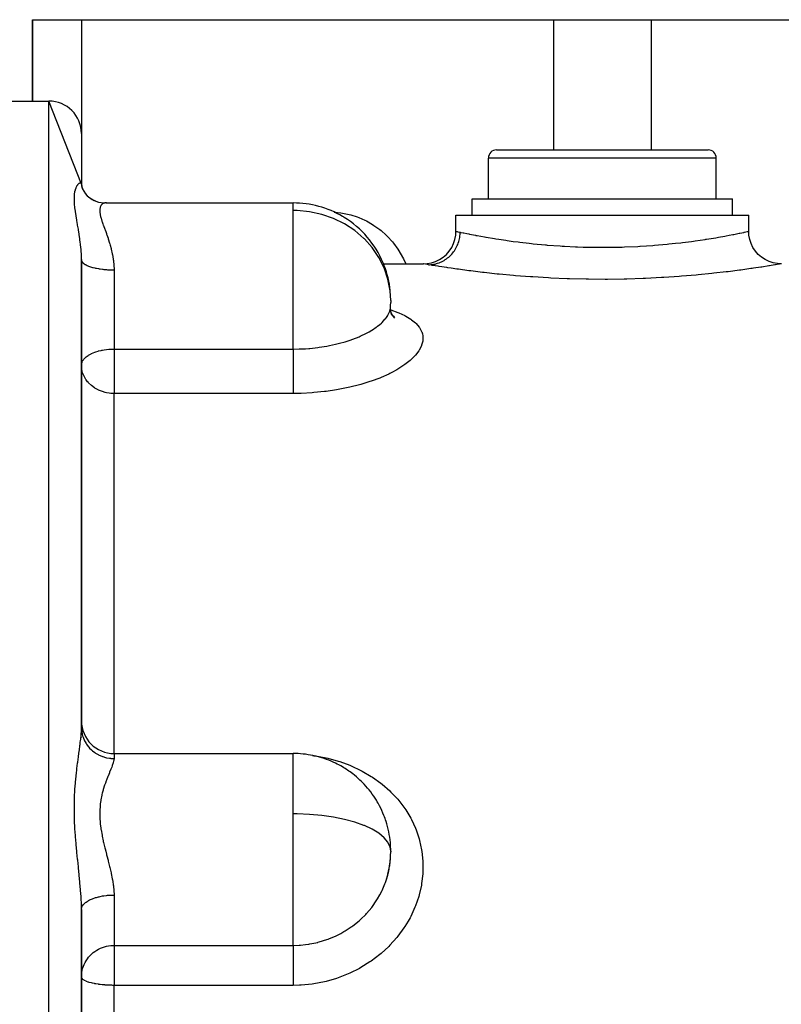
# Model space of a CAD drawing. Units: millimetres. Extents: x -287 to 474, y -313 to 313.
# Drawn here: x -36 to 11, y 253 to 313 of the extents above; entities that cross this region are included whole.
import ezdxf

# ---------------------------------------------------------------- set-up
doc = ezdxf.new("R2010")
doc.units = ezdxf.units.MM
doc.linetypes.add('DASHED', pattern=[9.652, 8.128, -1.524])
doc.layers.add('nevidi', color=4, linetype='DASHED')

msp = doc.modelspace()

# ---------------------------------------------------------------- linework, layer by layer
at = {"color": 2}
for p, q in [((-35, 308), (-35, 313)), ((-35, 313), (-32, 313)), ((-35, 313), (-35, 308)), ((-32, 313), (-3, 313)), ((-3, 313), (3, 313)), ((3, 313), (32, 313)), ((-38, 308), (-34, 308)), ((-38, 308), (-34, 308)), ((-32, 302.891), (-34, 308)), ((-32, 306), (-32, 302.891)), ((-6.5, 305), (6.5, 305)), ((-7, 302), (-7, 304.5)), ((-7, 302), (-7, 304.5)), ((7, 302), (7, 304.5)), ((7, 302), (7, 304.5)), ((-32.004, 302.93), (-31.988, 302.781)), ((-32, 302.891), (-31.998, 302.832)), ((-32, 302.888), (-31.985, 302.772)), ((-31.969, 302.719), (-31.932, 302.607)), ((-31.898, 302.539), (-31.842, 302.435)), ((-31.785, 302.356), (-31.71, 302.259)), ((-31.241, 301.91), (-31.183, 301.883)), ((-31.112, 301.854), (-30.952, 301.8)), ((-8, 301), (-8, 302)), ((-8, 301), (-8, 302)), ((-8, 302), (8, 302)), ((8, 301), (8, 302)), ((8, 301), (8, 302)), ((-30.512, 301.742), (-19, 301.742)), ((-19, 301.742), (-19, 301.74)), ((-9, 300), (-9, 301)), ((-9, 300), (-9, 301)), ((-9, 301), (9, 301)), ((9, 300), (9, 301)), ((9, 300), (9, 301)), ((-32, 269.512), (-32, 298.258)), ((-32, 298.258), (-32, 269.512)), ((-13.455, 298), (-11, 298)), ((-13.455, 298), (-11, 298)), ((11, 298), (10.99, 297.998)), ((-13.02, 295.083), (-13.019, 295.286)), ((-12.896, 294.835), (-12.988, 295.052)), ((-12.947, 294.842), (-12.947, 294.84)), ((-12.76, 294.715), (-12.885, 294.831)), ((-12.823, 294.788), (-12.878, 294.826)), ((-32, 291.772), (-31.998, 291.819)), ((-32, 268.912), (-32, 268.92)), ((-30, 267.918), (-19, 267.918)), ((-13.02, 261.427), (-13.019, 261.511)), ((-32, 217.674), (-32, 258.326)), ((-32, 258.326), (-32, 217.674)), ((-31.998, 254.178), (-32, 254.199))]:
    msp.add_line(p, q, dxfattribs=at)
for points in [[(-32.022, 302.968), (-31.989, 302.787), (-31.941, 302.625)], [(-32.008, 302.812), (-31.938, 302.618), (-31.858, 302.457)], [(-31.959, 302.636), (-31.861, 302.462), (-31.746, 302.3), (-31.7, 302.25)], [(-31.771, 302.324), (-31.64, 302.186), (-31.495, 302.062), (-31.387, 301.987)], [(-31.541, 302.102), (-31.431, 302.018), (-31.339, 301.962)], [(-31.534, 302.086), (-31.383, 301.985), (-31.223, 301.9), (-31.055, 301.83)], [(-31.12, 301.85), (-30.955, 301.8), (-30.786, 301.765), (-30.614, 301.745)], [(-30.466, 301.74), (-30.48, 301.741), (-30.512, 301.742)], [(-10.989, 297.998), (-10.757, 298.012), (-10.495, 298.061), (-10.241, 298.144), (-10.001, 298.261), (-9.778, 298.408), (-9.577, 298.584), (-9.401, 298.785), (-9.254, 299.008), (-9.137, 299.249), (-9.054, 299.503), (-9.005, 299.766), (-8.991, 299.998)], [(8.992, 299.998), (8.996, 299.999), (9, 300)], [(10.99, 297.998), (10.758, 298.012), (10.495, 298.061), (10.241, 298.144), (10.001, 298.261), (9.778, 298.408), (9.577, 298.584), (9.401, 298.786), (9.254, 299.008), (9.137, 299.249), (9.054, 299.503), (9.005, 299.766), (8.992, 299.998)], [(-12.931, 294.838), (-12.992, 295.068), (-13.018, 295.286)], [(-12.747, 294.663), (-12.893, 294.844), (-12.964, 294.965)], [(-31.993, 291.632), (-31.994, 291.64), (-32, 291.772)], [(-13.019, 262.046), (-13.024, 262.12), (-13.037, 262.239)], [(-13.264, 260.18), (-13.188, 260.439), (-13.169, 260.512), (-13.091, 260.878), (-13.075, 260.971), (-13.064, 261.046), (-13.019, 261.511), (-13.015, 261.586), (-13.015, 261.589)], [(-32, 254.199), (-31.995, 254.332), (-31.982, 254.457), (-31.976, 254.495)]]:
    msp.add_lwpolyline(points, dxfattribs=at)
for centre, radius, start, end in [((-34, 306), 2, 0, 90), ((-6.5, 304.5), 0.5, 90, 180), ((6.5, 304.5), 0.5, 0, 90), ((-19, 295.742), 6, 59.48147, 90), ((-19, 295.742), 6, 58.46271, 59.48147), ((-19, 295.742), 6, 22.73016, 58.46271), ((-19, 295.742), 6, 20.93499, 22.73016), ((-19, 295.742), 6, 5.8468, 20.93499), ((-19, 295.742), 6, 355.95066, 357.8262), ((-19, 295.742), 6, 357.8262, 358.92092), ((-30, 269.918), 2, 180, 270), ((-19, 261.918), 6, 78.26913, 90), ((-19, 261.918), 6, 75.62735, 78.26913), ((-19, 261.918), 6, 64.27326, 75.62735), ((-19, 261.918), 6, 59.64879, 64.27326), ((-19, 261.918), 6, 52.37398, 59.64879), ((-19, 261.918), 6, 46.78925, 52.37398), ((-19, 261.918), 6, 43.24794, 46.78925), ((-19, 261.918), 6, 31.38854, 43.24794), ((-19, 261.918), 6, 27.61451, 31.38854), ((-19, 261.918), 6, 21.44813, 27.61451), ((-19, 261.918), 6, 17.77739, 21.44813), ((-19, 261.918), 6, 5.15199, 17.77739), ((-19, 261.918), 6, 1.47073, 5.15199), ((-19, 261.918), 6, 0.1954, 1.47073), ((-19, 261.918), 6, 343.31922, 359.55299), ((-19, 261.918), 6, 343.1429, 343.31922)]:
    msp.add_arc(centre, radius, start, end, dxfattribs=at)
at = {"layer": 'nevidi', "color": 7, "linetype": 'Continuous'}
for p, q in [((-32, 313), (-32, 306)), ((-3, 313), (-3, 305)), ((3, 313), (3, 305)), ((-34, 168), (-34, 308)), ((7, 304.5), (-7, 304.5)), ((-32, 302.891), (-32, 302.888)), ((-19, 301.286), (-19, 301.742)), ((-19, 299.985), (-19, 301.286)), ((-19, 292.765), (-19, 299.985)), ((-30, 297.629), (-30, 292.765)), ((3, 297.037), (3, 297.036)), ((-13, 295.742), (-13.001, 295.629)), ((-30, 292.765), (-19, 292.765)), ((-30, 292.765), (-30, 291.772)), ((-30, 291.772), (-30, 290.038)), ((-30, 267.918), (-30, 290.038)), ((-19, 290.038), (-30, 290.038)), ((-31.853, 268.489), (-31.85, 268.485)), ((-30.804, 267.951), (-30.801, 267.951)), ((-30, 267.918), (-30, 267.613)), ((-19, 264.214), (-19, 267.918)), ((-19, 261.918), (-19, 264.214)), ((-19, 256.129), (-19, 261.918)), ((-13, 261.918), (-13.001, 261.871)), ((-30, 259.224), (-30, 256.129)), ((-30, 256.129), (-19, 256.129)), ((-30, 256.129), (-30, 254.199)), ((-30, 254.199), (-30, 253.677)), ((-30, 222.323), (-30, 253.677)), ((-19, 253.677), (-30, 253.677))]:
    msp.add_line(p, q, dxfattribs=at)
for points in [[(-32, 298.258), (-32.004, 298.506), (-32.006, 298.552), (-32.008, 298.602), (-32.018, 298.774), (-32.022, 298.837), (-32.026, 298.883), (-32.052, 299.163), (-32.057, 299.208), (-32.072, 299.334), (-32.091, 299.483), (-32.097, 299.528), (-32.136, 299.795), (-32.142, 299.838), (-32.16, 299.95), (-32.184, 300.096), (-32.191, 300.137), (-32.234, 300.385), (-32.241, 300.425), (-32.282, 300.658), (-32.283, 300.664), (-32.289, 300.703), (-32.329, 300.934), (-32.335, 300.971), (-32.369, 301.192), (-32.375, 301.228), (-32.402, 301.436), (-32.406, 301.469), (-32.425, 301.665), (-32.428, 301.696), (-32.434, 301.798), (-32.437, 301.879), (-32.438, 301.907), (-32.437, 302.076), (-32.436, 302.103), (-32.434, 302.145), (-32.425, 302.255), (-32.423, 302.271), (-32.422, 302.279), (-32.402, 302.415), (-32.398, 302.436), (-32.369, 302.555), (-32.364, 302.573), (-32.328, 302.675), (-32.322, 302.691), (-32.282, 302.777), (-32.282, 302.778), (-32.275, 302.789), (-32.233, 302.858), (-32.226, 302.868), (-32.183, 302.919), (-32.176, 302.926), (-32.16, 302.941), (-32.134, 302.961), (-32.128, 302.965), (-32.09, 302.983), (-32.084, 302.984), (-32.072, 302.986), (-32.051, 302.985), (-32.046, 302.984), (-32.022, 302.968), (-32.019, 302.964), (-32.018, 302.963), (-32.004, 302.93), (-32.003, 302.923), (-32, 302.891)], [(-30.512, 301.742), (-30.564, 301.739), (-30.578, 301.737), (-30.657, 301.713), (-30.669, 301.707), (-30.701, 301.689), (-30.738, 301.662), (-30.748, 301.653), (-30.804, 301.586), (-30.811, 301.574), (-30.833, 301.531), (-30.85, 301.485), (-30.855, 301.469), (-30.874, 301.359), (-30.876, 301.339), (-30.877, 301.27), (-30.874, 301.208), (-30.873, 301.185), (-30.851, 301.035), (-30.845, 301.009), (-30.823, 300.911), (-30.805, 300.84), (-30.796, 300.811), (-30.739, 300.624), (-30.728, 300.592), (-30.683, 300.46), (-30.658, 300.387), (-30.645, 300.352), (-30.565, 300.132), (-30.552, 300.095), (-30.512, 299.985)], [(-13, 295.742), (-13.036, 296.35), (-13.172, 297.059), (-13.406, 297.746), (-13.733, 298.398), (-14.149, 299.004), (-14.62, 299.531), (-14.644, 299.555), (-15.211, 300.041), (-15.84, 300.455), (-16.52, 300.79), (-17.24, 301.042), (-17.987, 301.206), (-18.751, 301.281), (-19, 301.286)], [(-16.477, 301.18), (-16.473, 301.18), (-16.058, 301.134), (-15.96, 301.118), (-15.554, 301.032), (-15.457, 301.007), (-15.062, 300.881), (-14.968, 300.846), (-14.583, 300.678), (-14.492, 300.633), (-14.118, 300.421), (-14.03, 300.365), (-13.678, 300.111), (-13.596, 300.046), (-13.271, 299.755), (-13.196, 299.68), (-12.898, 299.35), (-12.829, 299.266), (-12.561, 298.898), (-12.501, 298.806), (-12.268, 298.409), (-12.217, 298.31), (-12.074, 298)], [(-30.512, 299.985), (-30.468, 299.861), (-30.454, 299.822), (-30.439, 299.78), (-30.368, 299.574), (-30.354, 299.533), (-30.271, 299.27), (-30.258, 299.226), (-30.236, 299.149), (-30.181, 298.948), (-30.17, 298.902), (-30.104, 298.612), (-30.094, 298.564), (-30.074, 298.456), (-30.044, 298.263), (-30.038, 298.214), (-30.008, 297.903), (-30.006, 297.851), (-30.001, 297.714), (-30, 297.629)], [(-10.675, 297.945), (-10.625, 297.946), (-10.534, 297.952), (-10.451, 297.961), (-10.368, 297.973), (-10.279, 297.991), (-10.197, 298.012), (-10.117, 298.035), (-10.03, 298.065), (-9.952, 298.096), (-9.876, 298.131), (-9.793, 298.172), (-9.72, 298.214), (-9.648, 298.258), (-9.572, 298.311), (-9.505, 298.362), (-9.439, 298.416), (-9.37, 298.478), (-9.31, 298.537), (-9.252, 298.6), (-9.191, 298.671), (-9.139, 298.738), (-9.089, 298.808), (-9.039, 298.886), (-8.995, 298.96), (-8.955, 299.036), (-8.915, 299.12), (-8.881, 299.199), (-8.851, 299.279), (-8.822, 299.369), (-8.799, 299.451), (-8.779, 299.535), (-8.762, 299.627), (-8.75, 299.712), (-8.741, 299.798), (-8.735, 299.892), (-8.734, 299.943)], [(-9, 300), (-8.982, 299.996), (-8.973, 299.994), (-8.923, 299.983), (-8.869, 299.972), (-8.847, 299.967), (-8.734, 299.943)], [(-8.734, 299.943), (-8.693, 299.935), (-8.553, 299.905), (-8.514, 299.897), (-8.315, 299.857), (-8.203, 299.835), (-8.151, 299.824), (-7.794, 299.756), (-7.762, 299.75), (-7.699, 299.738), (-7.234, 299.654), (-7.159, 299.641), (-7.14, 299.637), (-6.619, 299.55), (-6.533, 299.537), (-6.364, 299.51), (-5.932, 299.446), (-5.838, 299.432), (-5.479, 299.383), (-5.179, 299.344), (-5.077, 299.331), (-4.5, 299.264), (-4.361, 299.249), (-4.251, 299.237), (-3.495, 299.166), (-3.444, 299.161), (-3.38, 299.156), (-2.592, 299.099), (-2.473, 299.091), (-2.329, 299.083), (-1.652, 299.05), (-1.529, 299.045), (-1.175, 299.033), (-0.696, 299.022), (-0.572, 299.02), (0, 299.016), (0.264, 299.017), (0.388, 299.018), (1.175, 299.033), (1.228, 299.035), (1.352, 299.039), (2.176, 299.074), (2.297, 299.081), (2.329, 299.083), (3.093, 299.133), (3.209, 299.142), (3.444, 299.161), (3.978, 299.21), (4.09, 299.221), (4.5, 299.264), (4.82, 299.3), (4.924, 299.312), (5.479, 299.383), (5.6, 299.399), (5.697, 299.412), (6.319, 299.503), (6.364, 299.51), (6.407, 299.517), (6.969, 299.608), (7.047, 299.621), (7.14, 299.637), (7.535, 299.707), (7.601, 299.72), (7.794, 299.756), (8.016, 299.798), (8.072, 299.809), (8.315, 299.857), (8.409, 299.876), (8.453, 299.885), (8.693, 299.935), (8.703, 299.937), (8.734, 299.943), (8.898, 299.978), (8.916, 299.982), (8.923, 299.983), (8.992, 299.998)], [(-32, 298.248), (-31.989, 298.191), (-31.982, 298.174), (-31.981, 298.171), (-31.947, 298.115), (-31.932, 298.095), (-31.928, 298.091), (-31.877, 298.04), (-31.853, 298.021), (-31.84, 298.011), (-31.777, 297.969), (-31.746, 297.951), (-31.719, 297.936), (-31.651, 297.903), (-31.613, 297.886), (-31.566, 297.867), (-31.499, 297.841), (-31.455, 297.826), (-31.385, 297.804), (-31.324, 297.786), (-31.275, 297.773), (-31.18, 297.75), (-31.13, 297.739), (-31.075, 297.727), (-30.953, 297.705), (-30.918, 297.699), (-30.859, 297.69), (-30.709, 297.67), (-30.692, 297.668), (-30.63, 297.661), (-30.455, 297.645), (-30.452, 297.645), (-30.391, 297.641), (-30.212, 297.632), (-30.188, 297.632), (-30.147, 297.631), (-30, 297.629)], [(-10.675, 297.945), (-10.84, 297.973), (-10.865, 297.977), (-10.978, 297.996), (-10.987, 297.998), (-11, 298)], [(10.99, 297.998), (10.982, 297.997), (10.875, 297.979), (10.851, 297.975), (10.637, 297.939), (10.598, 297.932), (10.278, 297.88), (10.222, 297.871), (9.798, 297.805), (9.727, 297.794), (9.288, 297.728), (9.209, 297.717), (9.126, 297.705), (8.517, 297.621), (8.421, 297.608), (7.723, 297.519), (7.614, 297.506), (6.845, 297.418), (6.726, 297.406), (5.891, 297.323), (5.763, 297.311), (4.862, 297.235), (4.725, 297.225), (3.78, 297.161), (3.638, 297.153), (2.66, 297.104), (2.512, 297.098), (1.501, 297.066), (1.349, 297.063), (0.323, 297.049), (0.172, 297.048), (-0.85, 297.054), (-1.002, 297.056), (-2.02, 297.08), (-2.17, 297.085), (-3.168, 297.128), (-3.314, 297.135), (-4.272, 297.193), (-4.411, 297.202), (-5.33, 297.273), (-5.463, 297.284), (-6.33, 297.365), (-6.454, 297.377), (-7.25, 297.463), (-7.363, 297.476), (-8.089, 297.565), (-8.192, 297.578), (-8.841, 297.665), (-8.931, 297.677), (-9.288, 297.728), (-9.487, 297.758), (-9.563, 297.769), (-10.026, 297.84), (-10.088, 297.85), (-10.454, 297.909), (-10.501, 297.916), (-10.675, 297.945)], [(-19, 292.765), (-18.622, 292.771), (-18.54, 292.774), (-18.237, 292.789), (-18.041, 292.803), (-17.96, 292.81), (-17.487, 292.861), (-17.473, 292.863), (-17.395, 292.873), (-16.921, 292.949), (-16.845, 292.963), (-16.761, 292.979), (-16.384, 293.06), (-16.311, 293.078), (-16.071, 293.139), (-15.873, 293.195), (-15.804, 293.216), (-15.429, 293.338), (-15.394, 293.351), (-15.33, 293.374), (-14.948, 293.526), (-14.888, 293.552), (-14.846, 293.571), (-14.537, 293.719), (-14.483, 293.747), (-14.329, 293.831), (-14.171, 293.924), (-14.123, 293.953), (-13.889, 294.112), (-13.85, 294.14), (-13.809, 294.171), (-13.671, 294.282), (-13.577, 294.365), (-13.542, 294.397), (-13.532, 294.407), (-13.355, 294.595), (-13.329, 294.627), (-13.264, 294.711), (-13.188, 294.826), (-13.169, 294.858), (-13.091, 295.017), (-13.075, 295.057), (-13.064, 295.089), (-13.019, 295.286), (-13.015, 295.318), (-13.015, 295.319)], [(-13.005, 295.177), (-12.984, 295.17), (-12.568, 295.016), (-12.504, 294.99), (-12.137, 294.818), (-12.082, 294.789), (-11.772, 294.601), (-11.727, 294.57), (-11.478, 294.369), (-11.442, 294.335), (-11.253, 294.119), (-11.227, 294.082), (-11.101, 293.853), (-11.086, 293.815), (-11.05, 293.702), (-11.025, 293.577), (-11.021, 293.538), (-11.025, 293.291), (-11.031, 293.25), (-11.1, 292.995), (-11.117, 292.954), (-11.251, 292.697), (-11.277, 292.655), (-11.473, 292.399), (-11.51, 292.358), (-11.769, 292.102), (-11.816, 292.061), (-12.134, 291.812), (-12.19, 291.772), (-12.561, 291.533), (-12.625, 291.495), (-12.927, 291.33), (-13.049, 291.268), (-13.122, 291.233), (-13.597, 291.02), (-13.677, 290.987), (-14.192, 290.794), (-14.279, 290.764), (-14.831, 290.593), (-14.923, 290.567), (-15.513, 290.419), (-15.611, 290.397), (-16.228, 290.275), (-16.329, 290.257), (-16.964, 290.164), (-17.068, 290.151), (-17.721, 290.087), (-17.828, 290.079), (-18.496, 290.045), (-18.605, 290.043), (-19, 290.038)], [(-31.998, 291.819), (-31.982, 291.904), (-31.982, 291.905), (-31.963, 291.964), (-31.928, 292.036), (-31.884, 292.105), (-31.853, 292.146), (-31.84, 292.162), (-31.762, 292.242), (-31.718, 292.28), (-31.643, 292.338), (-31.596, 292.37), (-31.566, 292.389), (-31.406, 292.477), (-31.386, 292.487), (-31.384, 292.488), (-31.18, 292.574), (-31.179, 292.574), (-31.113, 292.598), (-30.972, 292.641), (-30.951, 292.647), (-30.784, 292.687), (-30.755, 292.693), (-30.707, 292.702), (-30.614, 292.717), (-30.458, 292.737), (-30.456, 292.737), (-30.314, 292.75), (-30.196, 292.758), (-30.177, 292.758), (-30.045, 292.764), (-30, 292.765)], [(-19, 292.765), (-19, 292.718), (-19, 292.683), (-19, 292.575), (-19, 292.494), (-19, 292.436), (-19, 292.344), (-19, 292.259), (-19, 292.178), (-19, 292.104), (-19, 292.017), (-19, 291.912), (-19, 291.859), (-19, 291.771), (-19, 291.644), (-19, 291.612), (-19, 291.525), (-19, 291.379), (-19, 291.368), (-19, 291.283), (-19, 291.13), (-19, 291.12), (-19, 291.048), (-19, 290.902), (-19, 290.873), (-19, 290.824), (-19, 290.687), (-19, 290.642), (-19, 290.615), (-19, 290.489), (-19, 290.432), (-19, 290.423), (-19, 290.31), (-19, 290.251), (-19, 290.245), (-19, 290.153), (-19, 290.103), (-19, 290.086), (-19, 290.038)], [(-30, 290.038), (-30.078, 290.039), (-30.188, 290.045), (-30.308, 290.058), (-30.453, 290.083), (-30.536, 290.101), (-30.709, 290.151), (-30.762, 290.169), (-30.953, 290.247), (-30.982, 290.261), (-31.132, 290.342), (-31.18, 290.372), (-31.193, 290.38), (-31.385, 290.521), (-31.393, 290.527), (-31.566, 290.694), (-31.574, 290.702), (-31.622, 290.758), (-31.719, 290.885), (-31.732, 290.905), (-31.84, 291.093), (-31.859, 291.132), (-31.884, 291.19), (-31.928, 291.312), (-31.948, 291.38), (-31.982, 291.54), (-31.993, 291.632)], [(-32, 258.326), (-32.004, 258.636), (-32.006, 258.696), (-32.018, 258.984), (-32.022, 259.068), (-32.026, 259.129), (-32.052, 259.511), (-32.057, 259.574), (-32.072, 259.753), (-32.091, 259.966), (-32.096, 260.031), (-32.135, 260.429), (-32.141, 260.482), (-32.142, 260.494), (-32.16, 260.67), (-32.184, 260.896), (-32.191, 260.961), (-32.233, 261.366), (-32.24, 261.432), (-32.282, 261.834), (-32.282, 261.842), (-32.289, 261.909), (-32.328, 262.324), (-32.335, 262.392), (-32.369, 262.81), (-32.374, 262.878), (-32.402, 263.295), (-32.406, 263.363), (-32.425, 263.777), (-32.427, 263.845), (-32.434, 264.079), (-32.437, 264.257), (-32.438, 264.325), (-32.437, 264.735), (-32.436, 264.801), (-32.434, 264.916), (-32.425, 265.202), (-32.423, 265.267), (-32.402, 265.657), (-32.398, 265.72), (-32.37, 266.098), (-32.364, 266.158), (-32.329, 266.526), (-32.323, 266.585), (-32.311, 266.693), (-32.283, 266.94), (-32.282, 266.952), (-32.276, 266.996), (-32.234, 267.336), (-32.227, 267.389), (-32.184, 267.714), (-32.177, 267.765), (-32.16, 267.89), (-32.135, 268.074), (-32.129, 268.123), (-32.091, 268.417), (-32.085, 268.463), (-32.072, 268.57), (-32.052, 268.741), (-32.047, 268.784), (-32.022, 269.042), (-32.019, 269.082), (-32.018, 269.097), (-32.004, 269.321), (-32.003, 269.358), (-32, 269.512)], [(-32, 269.512), (-31.995, 269.373), (-31.989, 269.311), (-31.982, 269.258), (-31.961, 269.14), (-31.947, 269.08), (-31.928, 269.008), (-31.898, 268.914), (-31.877, 268.855), (-31.84, 268.768), (-31.806, 268.696), (-31.777, 268.641), (-31.718, 268.541), (-31.686, 268.492), (-31.65, 268.44), (-31.566, 268.331), (-31.541, 268.302), (-31.499, 268.255), (-31.385, 268.143), (-31.373, 268.131), (-31.324, 268.089), (-31.183, 267.981), (-31.18, 267.979), (-31.13, 267.945), (-30.975, 267.855), (-30.953, 267.843), (-30.918, 267.825), (-30.753, 267.753), (-30.709, 267.737), (-30.692, 267.731), (-30.519, 267.679), (-30.455, 267.663), (-30.452, 267.663), (-30.277, 267.632), (-30.212, 267.624), (-30.188, 267.622), (-30.031, 267.614), (-30, 267.613)], [(-30, 267.613), (-30.009, 267.515), (-30.012, 267.495), (-30.023, 267.445), (-30.045, 267.363), (-30.052, 267.339), (-30.104, 267.188), (-30.114, 267.162), (-30.143, 267.086), (-30.181, 266.991), (-30.193, 266.961), (-30.271, 266.773), (-30.284, 266.74), (-30.327, 266.635), (-30.368, 266.536), (-30.382, 266.501), (-30.468, 266.281), (-30.481, 266.243), (-30.533, 266.101), (-30.566, 266.007), (-30.579, 265.967), (-30.658, 265.714), (-30.67, 265.672), (-30.718, 265.493), (-30.739, 265.406), (-30.749, 265.361), (-30.804, 265.083), (-30.812, 265.036), (-30.842, 264.821), (-30.851, 264.745), (-30.855, 264.696), (-30.875, 264.392), (-30.876, 264.341), (-30.876, 264.098), (-30.874, 264.027), (-30.872, 263.976), (-30.85, 263.657), (-30.845, 263.604), (-30.812, 263.336), (-30.804, 263.281), (-30.796, 263.227), (-30.738, 262.899), (-30.728, 262.845), (-30.665, 262.549), (-30.657, 262.512), (-30.644, 262.458), (-30.565, 262.126), (-30.551, 262.073), (-30.512, 261.918)], [(-17.802, 267.789), (-17.73, 267.782), (-17.624, 267.767), (-16.974, 267.648), (-16.87, 267.625), (-16.232, 267.452), (-16.13, 267.419), (-15.518, 267.196), (-15.421, 267.155), (-14.84, 266.883), (-14.749, 266.835), (-14.199, 266.514), (-14.113, 266.458), (-13.6, 266.09), (-13.521, 266.027), (-13.056, 265.619), (-12.984, 265.55), (-12.568, 265.104), (-12.504, 265.028), (-12.137, 264.543), (-12.082, 264.461), (-11.772, 263.947), (-11.727, 263.862), (-11.478, 263.323), (-11.442, 263.234), (-11.331, 262.925), (-11.253, 262.67), (-11.227, 262.577), (-11.101, 261.995), (-11.086, 261.9), (-11.025, 261.311), (-11.021, 261.215), (-11.025, 260.621), (-11.031, 260.524), (-11.1, 259.924), (-11.117, 259.827), (-11.251, 259.237), (-11.277, 259.143), (-11.473, 258.567), (-11.51, 258.475), (-11.769, 257.913), (-11.816, 257.823), (-11.926, 257.624), (-12.134, 257.285), (-12.19, 257.2), (-12.561, 256.694), (-12.625, 256.614), (-13.049, 256.141), (-13.122, 256.067), (-13.597, 255.63), (-13.677, 255.562), (-14.192, 255.172), (-14.279, 255.112), (-14.831, 254.769), (-14.923, 254.717), (-15.513, 254.423), (-15.611, 254.379), (-16.228, 254.139), (-16.329, 254.105), (-16.964, 253.923), (-17.068, 253.898), (-17.721, 253.773), (-17.828, 253.757), (-18.496, 253.692), (-18.605, 253.686), (-19, 253.677)], [(-13, 261.918), (-13.036, 262.169), (-13.172, 262.463), (-13.406, 262.748), (-13.733, 263.018), (-14.149, 263.269), (-14.62, 263.487), (-14.644, 263.497), (-15.211, 263.698), (-15.84, 263.87), (-16.52, 264.009), (-17.24, 264.113), (-17.987, 264.181), (-18.751, 264.212), (-19, 264.214)], [(-30.512, 261.918), (-30.467, 261.743), (-30.453, 261.689), (-30.439, 261.635), (-30.367, 261.36), (-30.354, 261.307), (-30.271, 260.978), (-30.258, 260.925), (-30.236, 260.834), (-30.181, 260.597), (-30.169, 260.544), (-30.104, 260.22), (-30.094, 260.168), (-30.074, 260.052), (-30.044, 259.85), (-30.038, 259.799), (-30.008, 259.487), (-30.006, 259.436), (-30.001, 259.305), (-30, 259.224)], [(-19, 256.129), (-18.622, 256.14), (-18.54, 256.146), (-18.237, 256.176), (-18.041, 256.203), (-17.96, 256.217), (-17.487, 256.316), (-17.473, 256.32), (-17.395, 256.34), (-16.921, 256.487), (-16.845, 256.515), (-16.761, 256.547), (-16.384, 256.707), (-16.311, 256.742), (-16.071, 256.864), (-15.873, 256.976), (-15.804, 257.016), (-15.429, 257.262), (-15.394, 257.287), (-15.33, 257.334), (-14.948, 257.643), (-14.888, 257.696), (-14.846, 257.734), (-14.537, 258.039), (-14.483, 258.097), (-14.329, 258.272), (-14.171, 258.467), (-14.123, 258.53), (-13.889, 258.865), (-13.85, 258.925), (-13.809, 258.991), (-13.671, 259.232), (-13.577, 259.412), (-13.542, 259.482), (-13.532, 259.505), (-13.355, 259.919), (-13.329, 259.991), (-13.264, 260.18)], [(-32, 258.34), (-31.989, 258.421), (-31.982, 258.446), (-31.981, 258.451), (-31.947, 258.531), (-31.932, 258.559), (-31.928, 258.565), (-31.877, 258.637), (-31.853, 258.664), (-31.84, 258.678), (-31.777, 258.738), (-31.746, 258.764), (-31.719, 258.786), (-31.65, 258.833), (-31.613, 258.857), (-31.566, 258.885), (-31.499, 258.921), (-31.455, 258.942), (-31.385, 258.974), (-31.324, 258.999), (-31.275, 259.018), (-31.18, 259.051), (-31.13, 259.067), (-31.075, 259.083), (-30.953, 259.116), (-30.918, 259.124), (-30.859, 259.137), (-30.709, 259.166), (-30.692, 259.169), (-30.63, 259.178), (-30.455, 259.201), (-30.452, 259.201), (-30.391, 259.207), (-30.212, 259.219), (-30.188, 259.22), (-30.147, 259.222), (-30, 259.224)], [(-31.976, 254.495), (-31.958, 254.594), (-31.928, 254.711), (-31.884, 254.848), (-31.84, 254.956), (-31.775, 255.088), (-31.718, 255.186), (-31.635, 255.311), (-31.566, 255.4), (-31.545, 255.425), (-31.467, 255.511), (-31.385, 255.591), (-31.275, 255.686), (-31.18, 255.757), (-31.062, 255.834), (-30.953, 255.896), (-30.833, 255.954), (-30.709, 256.004), (-30.592, 256.043), (-30.453, 256.079), (-30.342, 256.1), (-30.188, 256.12), (-30.088, 256.127), (-30, 256.129)], [(-19, 256.129), (-19, 256.114), (-19, 256.102), (-19, 256.062), (-19, 256.029), (-19, 256.003), (-19, 255.959), (-19, 255.915), (-19, 255.871), (-19, 255.828), (-19, 255.776), (-19, 255.709), (-19, 255.673), (-19, 255.613), (-19, 255.52), (-19, 255.496), (-19, 255.428), (-19, 255.307), (-19, 255.298), (-19, 255.224), (-19, 255.085), (-19, 255.075), (-19, 255.005), (-19, 254.857), (-19, 254.826), (-19, 254.774), (-19, 254.62), (-19, 254.567), (-19, 254.534), (-19, 254.376), (-19, 254.301), (-19, 254.289), (-19, 254.13), (-19, 254.042), (-19, 254.033), (-19, 253.884), (-19, 253.798), (-19, 253.768), (-19, 253.677)], [(-30, 253.677), (-30.017, 253.677), (-30.073, 253.677), (-30.14, 253.678), (-30.188, 253.679), (-30.218, 253.68), (-30.312, 253.683), (-30.424, 253.689), (-30.452, 253.69), (-30.553, 253.697), (-30.559, 253.698), (-30.709, 253.711), (-30.725, 253.712), (-30.855, 253.727), (-30.934, 253.737), (-30.953, 253.74), (-31.109, 253.764), (-31.18, 253.777), (-31.207, 253.783), (-31.329, 253.809), (-31.385, 253.822), (-31.52, 253.86), (-31.566, 253.874), (-31.582, 253.879), (-31.681, 253.916), (-31.718, 253.932), (-31.81, 253.977), (-31.84, 253.995), (-31.907, 254.042), (-31.928, 254.061), (-31.938, 254.07), (-31.97, 254.109), (-31.982, 254.129), (-31.998, 254.178)]]:
    msp.add_lwpolyline(points, dxfattribs=at)

doc.saveas('drawing.dxf')
